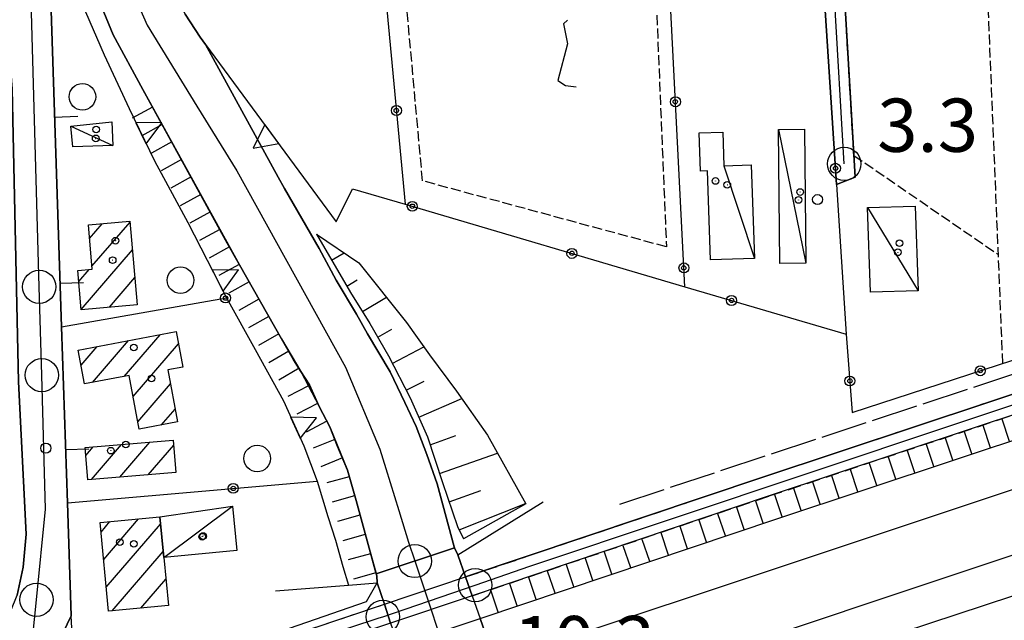
# Model space of a CAD drawing. Extents: x 1744128 to 1748443, y 5037512 to 5040645.
# Drawn here: x 1746196 to 1746344, y 5039103 to 5039193 of the extents above; entities that cross this region are included whole.
import ezdxf

# ---------------------------------------------------------------- set-up
doc = ezdxf.new("R2010")
doc.units = 0
for name, pattern in [('C', [10, 5, 5]), ('L17', [8, 7, -1]), ('L5', [2, 1.5, -0.5]), ('L7', [3, 2, -1])]:
    doc.linetypes.add(name, pattern=pattern)
for name, color, linetype in [('11B2', 1, 'C'), ('11D4', 1, 'C'), ('17A1', 1, 'C'), ('17C3', 1, 'C'), ('19A1', 1, 'C'), ('19B2', 1, 'C'), ('1A1', 4, 'C'), ('1AJ36', 1, 'C'), ('1AP41', 7, 'CONTINUOUS'), ('1C3', 1, 'C'), ('21I9', 1, 'C'), ('22A1', 1, 'C'), ('22H8', 1, 'C'), ('25A1', 1, 'C'), ('298', 7, 'CONTINUOUS'), ('2A1', 4, 'C'), ('2E5', 3, 'C'), ('2F6', 3, 'C'), ('2J10', 2, 'L7'), ('2K11', 1, 'C'), ('2X24', 3, 'C'), ('2Y25', 3, 'C'), ('3A1', 1, 'C'), ('3B2', 1, 'C'), ('4E5', 2, 'L17'), ('5A1', 2, 'L5'), ('5F6', 1, 'C'), ('5I9', 2, 'L5'), ('6A1', 1, 'C'), ('6H8', 2, 'C'), ('9A1', 2, 'C'), ('A2A1', 1, 'C'), ('A2E5', 1, 'C'), ('A2F6', 1, 'C'), ('A2J10', 1, 'C'), ('A2U21', 1, 'C'), ('A2V22', 1, 'C'), ('I2E5', 7, 'CONTINUOUS'), ('I2F6', 7, 'CONTINUOUS'), ('I2J10', 7, 'CONTINUOUS'), ('I6B2', 7, 'CONTINUOUS'), ('N2A1', 2, 'C'), ('N2B2', 2, 'C'), ('N2P16', 2, 'C')]:
    doc.layers.add(name, color=color, linetype=linetype)

# ---------------------------------------------------------------- blocks, each defined once
blk = doc.blocks.new('11D4')
at = {"layer": '11D4'}
for radius in [0.5, 0.01]:
    blk.add_circle((0, 0), radius, dxfattribs=at)
blk = doc.blocks.new('11B2')
at = {"layer": '11B2'}
blk.add_circle((0, 0), 0.75, dxfattribs=at)
blk = doc.blocks.new('1AJ36')
at = {"layer": '1AJ36'}
for radius in [0.5, 0.01]:
    blk.add_circle((0, 0), radius, dxfattribs=at)
blk = doc.blocks.new('5F6')
at = {"layer": '5F6'}
blk.add_circle((0, 0), 2, dxfattribs=at)
blk = doc.blocks.new('N2P16')
at = {"layer": 'N2P16'}
blk.add_circle((0, -0.00928), 2.5, dxfattribs=at)
blk = doc.blocks.new('N2B2')
at = {"layer": 'N2B2'}
blk.add_circle((0, -0.00928), 2.5, dxfattribs=at)
blk = doc.blocks.new('N2A1')
at = {"layer": 'N2A1'}
blk.add_circle((0, -0.00928), 2.5, dxfattribs=at)
blk = doc.blocks.new('25A1')
at = {"layer": '25A1'}
for p, q in [((-0.00363, 3.47618), (-1.73672, -0.02556)), ((1.78686, -0.02556), (-0.00363, 3.47618))]:
    blk.add_line(p, q, dxfattribs=at)
blk.add_lwpolyline([(-1.72138, -0.02039), (1.73357, -0.02039)], dxfattribs=at)
blk = doc.blocks.new('19A1')
at = {"layer": '19A1'}
blk.add_line((0, 0), (0, 3.50512), dxfattribs=at)
blk = doc.blocks.new('19B2')
at = {"layer": '19B2'}
for centre, radius in [((0, 0), 0.75), ((0, -0.02417), 0.32738)]:
    blk.add_circle(centre, radius, dxfattribs=at)
blk = doc.blocks.new('22H8')
at = {"layer": '22H8'}
blk.add_line((0, 0), (0, 3.5), dxfattribs=at)
blk = doc.blocks.new('21I9')
at = {"layer": '21I9'}
for p, q in [((-1.31112, 10.00043), (-1.90323, 9.47621)), ((-1.90323, 9.47621), (-1.31112, 6.45189)), ((-1.31112, 6.45189), (-2.79141, 0.92746)), ((-2.79141, 0.92746), (-1.60717, 0.20162)), ((-1.60717, 0.20162), (0, 0))]:
    blk.add_line(p, q, dxfattribs=at)

msp = doc.modelspace()

# ---------------------------------------------------------------- linework, layer by layer
at = {"layer": '17A1'}
for p, q in [((1746206.6181, 5039159.9591, -3333), (1746208.52538, 5039162.17485, -3333)), ((1746206.97622, 5039155.7756, -3333), (1746212.70445, 5039162.43135, -3333)), ((1746205.36424, 5039149.30444, -3333), (1746213.06442, 5039158.24999, -3333)), ((1746204.99696, 5039153.47623, -3333), (1746206.57668, 5039155.31144, -3333)), ((1746209.59868, 5039149.62526, -3333), (1746213.42439, 5039154.06862, -3333)), ((1746211.80905, 5039139.22376, -3333), (1746217.20795, 5039145.49582, -3333)), ((1746205.34704, 5039140.91465, -3333), (1746207.76183, 5039143.71998, -3333)), ((1746207.08088, 5039138.33044, -3333), (1746212.48539, 5039144.60794, -3333)), ((1746213.15911, 5039136.19262, -3333), (1746219.98086, 5039144.11765, -3333)), ((1746213.86687, 5039132.41638, -3333), (1746218.76295, 5039138.10323, -3333)), ((1746217.39826, 5039131.91936, -3333), (1746219.46887, 5039134.32485, -3333)), ((1746206.91952, 5039123.7438, -3333), (1746211.43352, 5039128.98785, -3333)), ((1746211.18349, 5039124.09892, -3333), (1746215.69202, 5039129.33553, -3333)), ((1746215.44753, 5039124.45303, -3333), (1746219.26309, 5039128.88461, -3333)), ((1746206.07428, 5039127.36031, -3333), (1746207.17602, 5039128.64024, -3333)), ((1746208.35112, 5039115.84251, -3333), (1746209.68907, 5039117.39686, -3333)), ((1746208.7433, 5039111.69967, -3333), (1746213.99464, 5039117.79922, -3333)), ((1746209.13656, 5039107.5559, -3333), (1746217.29712, 5039117.03734, -3333)), ((1746210.01872, 5039103.98227, -3333), (1746217.69215, 5039112.89672, -3333)), ((1746214.32974, 5039104.39205, -3333), (1746218.08441, 5039108.75287, -3333))]:
    msp.add_line(p, q, dxfattribs=at)
at = {"layer": '17C3'}
for p, q in [((1746203.78338, 5039176.82892, -3333), (1746210.09447, 5039173.9513, -3333)), ((1746310.15218, 5039176.35936, -3333), (1746314.22073, 5039156.22903, -3333)), ((1746301.92887, 5039170.86687, -3333), (1746306.53483, 5039156.95882, -3333)), ((1746323.4988, 5039164.5946, -3333), (1746331.12462, 5039152.10696, -3333)), ((1746217.77524, 5039112.02737, -3333), (1746228.09173, 5039119.71741, -3333))]:
    msp.add_line(p, q, dxfattribs=at)
at = {"layer": '1A1'}
for points in [[(1746213.77583, 5039149.98792, 8.456), (1746205.36782, 5039149.25657, 8.456), (1746204.84815, 5039155.15704, 8.456), (1746207.012, 5039155.35102, 8.456), (1746206.44463, 5039161.99611, 8.456), (1746212.69577, 5039162.534, 8.456), (1746213.77583, 5039149.98792, 8.456)], [(1746219.83329, 5039132.37634, 8.408), (1746214.07708, 5039131.29579, 8.408), (1746212.56461, 5039139.36654, 8.408), (1746205.87342, 5039138.1017, 8.408), (1746204.92132, 5039143.18653, 8.408), (1746219.64098, 5039145.95265, 8.408), (1746220.62768, 5039140.61968, 8.408), (1746218.37039, 5039140.20007, 8.408), (1746219.83329, 5039132.37634, 8.408)], [(1746219.20189, 5039129.6222, 9.432), (1746219.60194, 5039124.79794, 9.432), (1746206.37128, 5039123.69877, 9.432), (1746205.9778, 5039128.54257, 9.432), (1746219.20189, 5039129.6222, 9.432)], [(1746209.47997, 5039103.93093, 7.048), (1746208.21708, 5039117.25865, 7.048), (1746217.19563, 5039118.09887, 7.048), (1746217.77524, 5039112.02737, 7.048), (1746218.45863, 5039104.78319, 7.048), (1746209.47997, 5039103.93093, 7.048)]]:
    msp.add_polyline3d(points, close=True, dxfattribs=at)
at = {"layer": '1AP41'}
for points in [[(1746312.7948, 5039261.26963, 3.503), (1746318.8438, 5039168.05847, 4.394), (1746321.65125, 5039169.18118, 5.44), (1746319.67687, 5039202.38092, 5.8)], [(1746533.70939, 5039199.12664, 5.51), (1746307.79324, 5039124.10569, 5.42), (1746263.11925, 5039109.08428, 11.477), (1746261.95293, 5039112.42102, 11.48), (1746261.4611, 5039113.48545, 11.703), (1746261.4013, 5039113.61436, 11.73), (1746258.84531, 5039123.07233, 11.68), (1746257.27721, 5039127.47622, 11.57), (1746255.67495, 5039131.72009, 11.34), (1746254.01215, 5039135.29851, 11.19), (1746251.81021, 5039139.91674, 10.91), (1746248.36771, 5039145.60657, 10.55), (1746246.75133, 5039148.56463, 10.5), (1746243.65563, 5039153.70773, 10.46), (1746241.1, 5039158.44192, 10.14), (1746235.92605, 5039167.48838, 9.676), (1746234.96927, 5039169.16391, 9.59), (1746224.04192, 5039189.13008, 8.19), (1746223.24804, 5039190.21002, 8.118), (1746221.00053, 5039193.65442, 7.892)]]:
    msp.add_polyline3d(points, dxfattribs=at)
at = {"layer": '1C3'}
for points in [[(1746210.09447, 5039173.9513, 5.676), (1746204.10091, 5039173.73757, 5.676), (1746203.78338, 5039176.82892, 5.676), (1746209.97304, 5039177.46451, 5.676), (1746210.09447, 5039173.9513, 5.676)], [(1746310.31351, 5039156.19948, 6.012), (1746310.15218, 5039176.35936, 6.012), (1746314.05204, 5039176.39338, 6.012), (1746314.22073, 5039156.22903, 6.012), (1746310.31351, 5039156.19948, 6.012)], [(1746299.91553, 5039156.73037, 5.79), (1746299.45509, 5039170.11012, 5.79), (1746298.43888, 5039170.07321, 5.79), (1746298.23533, 5039175.83687, 5.79), (1746301.75153, 5039175.95852, 5.79), (1746301.92887, 5039170.86687, 5.79), (1746306.03921, 5039171.00991, 5.79), (1746306.53483, 5039156.95882, 5.79), (1746299.91553, 5039156.73037, 5.79)], [(1746330.6902, 5039164.83074, 9.27), (1746331.12462, 5039152.10696, 9.27), (1746323.93322, 5039151.87082, 9.27), (1746323.4988, 5039164.5946, 9.27), (1746330.6902, 5039164.83074, 9.27)], [(1746217.19563, 5039118.09887, 8.375), (1746228.09173, 5039119.71741, 8.375), (1746228.73061, 5039113.05461, 8.375), (1746217.77524, 5039112.02737, 8.375), (1746217.19563, 5039118.09887, 8.375)]]:
    msp.add_polyline3d(points, close=True, dxfattribs=at)
at = {"layer": '22A1'}
for p, q in [((1746240.73577, 5039160.58902, 9.41), (1746240.73577, 5039160.58902, 9.41)), ((1746242.99377, 5039156.69609, 9.53), (1746244.86542, 5039157.79291, 7.308)), ((1746245.25277, 5039152.80323, 9.65), (1746246.8275, 5039153.72639, 7.916)), ((1746247.62028, 5039148.97465, 9.674), (1746251.2236, 5039151.13576, 6.186)), ((1746249.92735, 5039145.10946, 9.666), (1746252.02759, 5039146.31465, 7.928)), ((1746252.10847, 5039141.17166, 9.667), (1746256.84321, 5039143.69322, 6.182)), ((1746254.18362, 5039137.17578, 9.693), (1746256.91514, 5039138.52248, 7.939)), ((1746256.0856, 5039133.09474, 9.799), (1746262.5552, 5039135.90055, 6.197)), ((1746257.80424, 5039128.93078, 9.909), (1746261.63013, 5039130.3423, 8.065)), ((1746259.21835, 5039124.65478, 9.94), (1746267.91479, 5039127.69739, 6.233)), ((1746260.65864, 5039120.39076, 9.941), (1746265.39381, 5039122.06187, 8.089)), ((1746262.16648, 5039116.14885, 9.905), (1746272.14466, 5039120.12981, 6.24))]:
    msp.add_line(p, q, dxfattribs=at)
at = {"layer": '298'}
for points in [[(1747184.98196, 5039416.57005, 13.02), (1747185.93124, 5039413.72151, 12.986), (1747103.37762, 5039386.06102, 5.13), (1746938.75328, 5039331.42019, 5.2), (1746893.5983, 5039320.41047, 5.36), (1746869.03879, 5039312.69679, 5.35), (1746829.99845, 5039295.79295, 5.72), (1746710.58724, 5039255.03583, 5.82), (1746534.66656, 5039196.27971, 5.51), (1746308.74343, 5039121.25825, 5.42), (1746264.10714, 5039106.25571, 11.474), (1746263.11925, 5039109.08428, 11.477), (1746307.79324, 5039124.10569, 5.42), (1746533.70939, 5039199.12664, 5.51), (1746709.62209, 5039257.88217, 5.82), (1746828.91153, 5039298.59107, 5.72), (1746867.99823, 5039315.50539, 5.35), (1746892.78672, 5039323.29538, 5.36), (1746937.92625, 5039334.29693, 5.2), (1747102.42901, 5039388.90058, 5.13), (1747184.98196, 5039416.57005, 13.02)], [(1746316.59355, 5039261.70327, 3.479), (1746318.13575, 5039232.04163, 4.64), (1746319.67687, 5039202.38092, 5.8), (1746321.65125, 5039169.18118, 5.44), (1746318.8438, 5039168.05847, 4.394), (1746312.7948, 5039261.26963, 3.503), (1746316.59355, 5039261.70327, 3.479)], [(1746250.9213, 5039104.98638, 11.277), (1746263.11925, 5039109.08428, 11.477), (1746264.10714, 5039106.25571, 11.474), (1746251.85453, 5039102.13768, 5.47), (1746250.9213, 5039104.98638, 11.277)], [(1746145.30766, 5039069.47729, 5.578), (1746204.59583, 5039089.41118, 5.518), (1746250.9213, 5039104.98638, 11.277), (1746251.85453, 5039102.13768, 5.47), (1746146.25156, 5039066.63339, 5.576), (1746145.30766, 5039069.47729, 5.578)], [(1746252.98747, 5039098.72422, 5.47), (1746265.29342, 5039102.85326, 11.47), (1746270.05874, 5039089.22793, 11.456), (1746270.67643, 5039087.45984, 11.454), (1746275.82121, 5039072.73058, 5.16), (1746262.95581, 5039068.43833, 11.247), (1746258.07808, 5039083.25777, 11.26), (1746257.41959, 5039085.24947, 11.262), (1746252.97979, 5039098.71963, 5.47), (1746252.98747, 5039098.72422, 5.47)]]:
    msp.add_polyline3d(points, close=True, dxfattribs=at)
for points in [[(1746972.79414, 5039304.86276, 4.33), (1746773.44953, 5039238.51684, 4.51), (1746577.35727, 5039173.19779, 4.57), (1746292.13337, 5039078.19337, 5.19), (1746275.82121, 5039072.73058, 5.16), (1746275.82121, 5039072.73058, 5.16), (1746275.82121, 5039072.73058, 5.16), (1746270.67643, 5039087.45984, 11.454), (1746270.05874, 5039089.22793, 11.456), (1746265.29342, 5039102.85326, 11.47), (1746309.88442, 5039117.84439, 5.42), (1746535.7916, 5039192.86465, 5.51), (1746711.73623, 5039251.62255, 5.82), (1746831.29206, 5039292.43061, 5.72), (1746870.30238, 5039309.32016, 5.35), (1746894.56292, 5039316.94127, 5.36), (1746939.74882, 5039327.9533, 5.2)], [(1746200.33603, 5039209.6085, 6.847), (1746202.41844, 5039146.69307, 3.229), (1746203.29968, 5039120.24856, 3.467), (1746203.85905, 5039103.24061, 5.63), (1746202.12551, 5039099.60066, 5.35), (1746201.34616, 5039097.65785, 5.34), (1746199.8105, 5039095.24726, 5.34), (1746198.8349, 5039093.72904, 5.34), (1746197.04326, 5039091.38856, 5.35), (1746194.5484, 5039089.02354, 5.35)], [(1746079.83585, 5039059.11008, 4.822), (1746092.67829, 5039063.4006, 5.46), (1746113.53188, 5039070.05362, 3.768), (1746121.0752, 5039072.59675, 3.814), (1746130.87496, 5039075.66473, 3.704), (1746140.64644, 5039076.69766, 3.464), (1746148.89536, 5039077.1423, 3.464), (1746151.60385, 5039078.11318, 3.491), (1746152.58791, 5039078.47263, 3.501), (1746183.40572, 5039089.97713, 3.839), (1746187.50294, 5039093.12395, 4), (1746193.41147, 5039100.45312, 4.69), (1746193.87844, 5039101.65145, 4.69), (1746194.81143, 5039103.99389, 4.553), (1746195.74549, 5039106.33541, 3.512), (1746196.64978, 5039110.57625, 3.464), (1746197.07271, 5039115.50018, 3.464), (1746195.93732, 5039138.42445, 3.704), (1746194.98718, 5039182.43913, 3.8), (1746193.45635, 5039202.06927, 3.8)], [(1746221.00053, 5039193.65442, 7.892), (1746223.24804, 5039190.21002, 8.118), (1746224.04192, 5039189.13008, 8.19), (1746234.96927, 5039169.16391, 9.59), (1746235.92605, 5039167.48838, 9.676), (1746241.1, 5039158.44192, 10.14), (1746243.65563, 5039153.70773, 10.46), (1746246.75133, 5039148.56463, 10.5), (1746248.36771, 5039145.60657, 10.55), (1746251.81021, 5039139.91674, 10.91), (1746251.81021, 5039139.91674, 10.91), (1746254.01215, 5039135.29851, 11.19), (1746255.67495, 5039131.72009, 11.34), (1746257.27721, 5039127.47622, 11.57), (1746258.84531, 5039123.07233, 11.68), (1746261.4013, 5039113.61436, 11.73), (1746261.4611, 5039113.48545, 11.703), (1746249.69545, 5039109.56131, 11.538), (1746246.69017, 5039120.58733, 11.11), (1746245.3539, 5039125.14998, 10.58), (1746243.85848, 5039128.68977, 10.56), (1746242.70419, 5039131.65132, 10.56), (1746241.12158, 5039134.69415, 10.47), (1746239.66255, 5039137.96186, 10.16), (1746238.37512, 5039139.98172, 9.993), (1746237.27438, 5039141.70464, 9.85), (1746235.47081, 5039144.87235, 9.742), (1746229.15471, 5039155.98064, 9.362), (1746227.27868, 5039159.27231, 9.25), (1746225.94457, 5039161.71493, 9.124), (1746214.63784, 5039182.34173, 8.055), (1746210.14506, 5039190.55458, 7.63), (1746208.76188, 5039193.96135, 7.63)], [(1746251.85453, 5039102.13768, 5.47), (1746250.9213, 5039104.98638, 11.277), (1746249.85707, 5039108.2054, 11.28), (1746249.77864, 5039109.25361, 11.55), (1746249.69545, 5039109.56131, 11.538), (1746261.4611, 5039113.48545, 11.703), (1746261.95293, 5039112.42102, 11.48), (1746263.11925, 5039109.08428, 11.477), (1746264.10714, 5039106.25571, 11.474), (1746264.70081, 5039104.55402, 11.472), (1746265.29342, 5039102.85326, 11.47), (1746265.29342, 5039102.85326, 11.47), (1746270.05874, 5039089.22793, 11.456)]]:
    msp.add_polyline3d(points, dxfattribs=at)
at = {"layer": '2A1'}
msp.add_polyline3d([(1746265.29342, 5039102.85326, 5.46), (1746309.88442, 5039117.84439, 5.42), (1746535.7916, 5039192.86465, 5.51), (1746711.73623, 5039251.62255, 5.82), (1746831.29206, 5039292.43061, 5.72), (1746870.30238, 5039309.32016, 5.35), (1746894.56292, 5039316.94127, 5.36), (1746939.74882, 5039327.9533, 5.2), (1747104.51945, 5039382.63616, 5.13), (1747187.0645, 5039410.30403, 5.2), (1747187.0645, 5039410.30403, 5.2)], dxfattribs=at)
at = {"layer": '2E5'}
for points in [[(1746208.76188, 5039193.96135, 7.63), (1746210.14506, 5039190.55458, 7.63), (1746214.63784, 5039182.34173, 8.055), (1746225.94457, 5039161.71493, 9.124), (1746227.27868, 5039159.27231, 9.25), (1746229.15471, 5039155.98064, 9.362), (1746235.47081, 5039144.87235, 9.742), (1746237.27438, 5039141.70464, 9.85), (1746238.37512, 5039139.98172, 9.993), (1746239.66255, 5039137.96186, 10.16), (1746241.12158, 5039134.69415, 10.47), (1746242.70419, 5039131.65132, 10.56), (1746243.85848, 5039128.68977, 10.56), (1746245.3539, 5039125.14998, 10.58), (1746246.69017, 5039120.58733, 11.11), (1746249.69545, 5039109.56131, 11.538), (1746249.77864, 5039109.25361, 11.55)], [(1746224.04192, 5039189.13008, 8.19), (1746234.96927, 5039169.16391, 9.59), (1746235.92605, 5039167.48838, 9.676), (1746241.1, 5039158.44192, 10.14), (1746243.65563, 5039153.70773, 10.46), (1746246.75133, 5039148.56463, 10.5), (1746248.36771, 5039145.60657, 10.55), (1746251.81021, 5039139.91674, 10.91), (1746254.01215, 5039135.29851, 11.19), (1746255.67495, 5039131.72009, 11.34), (1746257.27721, 5039127.47622, 11.57), (1746258.84531, 5039123.07233, 11.68), (1746261.4013, 5039113.61436, 11.73)]]:
    msp.add_polyline3d(points, dxfattribs=at)
at = {"layer": '2F6'}
for points in [[(1746190.68258, 5039207.50724, 3.704), (1746193.45635, 5039202.06927, 3.8), (1746194.98718, 5039182.43913, 3.8), (1746195.93732, 5039138.42445, 3.704), (1746197.07271, 5039115.50018, 3.464), (1746196.64978, 5039110.57625, 3.464), (1746195.74549, 5039106.33541, 3.512)], [(1746191.41875, 5039086.34927, 5.423), (1746194.5484, 5039089.02354, 5.35), (1746197.04326, 5039091.38856, 5.35), (1746198.8349, 5039093.72904, 5.34), (1746199.8105, 5039095.24726, 5.34), (1746201.34616, 5039097.65785, 5.34), (1746202.12551, 5039099.60066, 5.35), (1746203.85905, 5039103.24061, 5.63)]]:
    msp.add_polyline3d(points, dxfattribs=at)
at = {"layer": '2J10'}
msp.add_line((1746321.65125, 5039169.18118, 5.44), (1746319.67687, 5039202.38092, 5.8), dxfattribs=at)
for points in [[(1746263.11925, 5039109.08428, 5.46), (1746307.79324, 5039124.10569, 5.42), (1746533.70939, 5039199.12664, 5.51), (1746709.62209, 5039257.88217, 5.82), (1746828.91153, 5039298.59107, 5.72), (1746867.99823, 5039315.50539, 5.35), (1746892.78672, 5039323.29538, 5.36), (1746937.92625, 5039334.29693, 5.2), (1747102.42901, 5039388.90058, 5.13), (1747184.98196, 5039416.57005, 5.2)], [(1746264.10714, 5039106.25571, 5.46), (1746308.74343, 5039121.25825, 5.42), (1746534.66656, 5039196.27971, 5.51), (1746710.58724, 5039255.03583, 5.82), (1746829.99845, 5039295.79295, 5.72), (1746869.03879, 5039312.69679, 5.35), (1746893.5983, 5039320.41047, 5.36), (1746938.75328, 5039331.42019, 5.2), (1747103.37762, 5039386.06102, 5.13), (1747185.93124, 5039413.72151, 5.2)], [(1746143.68755, 5039068.93284, 5.58), (1746145.30766, 5039069.47729, 5.578), (1746204.59583, 5039089.41118, 5.518), (1746250.9213, 5039104.98638, 5.47)]]:
    msp.add_polyline3d(points, dxfattribs=at)
at = {"layer": '2K11'}
msp.add_polyline3d([(1746270.67643, 5039087.45984, 5.13), (1746600.58285, 5039197.68097, 5.06), (1746919.61732, 5039303.79075, 4.52), (1747178.61208, 5039390.48638, 4.45), (1747192.16774, 5039394.99182, 4.48)], dxfattribs=at)
at = {"layer": '2X24'}
for points in [[(1746261.95293, 5039112.42102, 11.48), (1746263.11925, 5039109.08428, 11.477), (1746264.10714, 5039106.25571, 11.474), (1746264.70081, 5039104.55402, 11.472), (1746265.29342, 5039102.85326, 11.47), (1746270.05874, 5039089.22793, 11.456), (1746270.67643, 5039087.45984, 11.454), (1746275.82121, 5039072.73058, 11.439), (1746276.41436, 5039071.03588, 11.437), (1746277.00759, 5039069.34018, 11.435), (1746277.52705, 5039067.83954, 11.434), (1746277.99517, 5039066.51559, 11.432), (1746278.49856, 5039065.06892, 11.431), (1746278.73371, 5039064.39248, 11.43)], [(1746249.85707, 5039108.2054, 11.28), (1746250.9213, 5039104.98638, 11.277), (1746251.85453, 5039102.13768, 11.275), (1746252.4215, 5039100.43098, 11.274), (1746252.98747, 5039098.72422, 11.272), (1746252.97979, 5039098.71963, 11.272), (1746257.41959, 5039085.24947, 11.262), (1746258.07808, 5039083.25777, 11.26), (1746262.95581, 5039068.43833, 11.247), (1746263.51886, 5039066.73035, 11.245), (1746264.08084, 5039065.02328, 11.244), (1746265.02305, 5039062.17524, 11.242), (1746265.49492, 5039060.73423, 11.241), (1746265.96657, 5039059.29622, 11.24)]]:
    msp.add_polyline3d(points, dxfattribs=at)
at = {"layer": '2Y25'}
msp.add_line((1746261.95293, 5039112.42102, 11.48), (1746274.7566, 5039120.38039, 5.84), dxfattribs=at)
msp.add_polyline3d([(1746234.54403, 5039106.98955, 4.524), (1746245.50307, 5039107.8606, 7.529), (1746249.85707, 5039108.2054, 9.968)], dxfattribs=at)
at = {"layer": '3A1'}
msp.add_polyline3d([(1746203.85905, 5039103.24061, 3.739), (1746203.29968, 5039120.24856, 3.467), (1746202.41844, 5039146.69307, 3.229), (1746200.33603, 5039209.6085, 6.847)], dxfattribs=at)
at = {"layer": '3B2'}
for p, q in [((1746296.07188, 5039152.70088, 4.442), (1746292.11176, 5039230.44564, 4.15)), ((1746202.41844, 5039146.69307, 3.229), (1746227.22025, 5039151.04492, 8.129)), ((1746203.29968, 5039120.24856, 3.467), (1746240.80693, 5039123.49697, 9.509))]:
    msp.add_line(p, q, dxfattribs=at)
for points in [[(1746243.68234, 5039162.46631, 7.554), (1746246.13901, 5039167.43308, 8.096), (1746254.06347, 5039165.09639, 6.855), (1746296.07188, 5039152.70088, 4.442), (1746320.30907, 5039145.551, 3.951), (1746321.20369, 5039133.79438, 4.305), (1746402.41168, 5039160.26159, 4.777), (1746532.55332, 5039204.9404, 4.169), (1746625.87881, 5039236.39625, 3.762), (1746698.73345, 5039260.98899, 3.79), (1746734.03243, 5039273.13878, 3.733), (1746799.42029, 5039295.64044, 3.929), (1746880.9328, 5039326.63588, 4.141), (1746900.61899, 5039334.12236, 4.182), (1746915.30297, 5039336.42852, 4.164), (1746940.47165, 5039340.38364, 4.139), (1746961.22821, 5039346.98238, 4.07), (1746978.72105, 5039352.79234, 3.989), (1746999.57066, 5039359.71597, 3.893), (1747012.81225, 5039364.11566, 3.869), (1747040.77961, 5039373.40019, 3.832), (1747057.88205, 5039379.07966, 3.792), (1747080.67312, 5039386.65003, 3.739), (1747169.53665, 5039418.05821, 4.154)], [(1746299.25736, 5039260.08831, 3.46), (1746309.23747, 5039260.96035, 3.46), (1746312.7948, 5039261.26963, 3.503), (1746318.8438, 5039168.05847, 4.394), (1746320.30907, 5039145.551, 3.951)], [(1746243.55696, 5039253.58215, 4.152), (1746248.11633, 5039227.93735, 5.351), (1746254.06347, 5039165.09639, 6.855)], [(1746189.06521, 5039085.64766, 5.017), (1746190.24248, 5039085.9985, 5.032), (1746191.41875, 5039086.34927, 5.046), (1746204.54791, 5039090.2661, 5.209), (1746248.22733, 5039105.37656, 5.31), (1746249.85707, 5039108.2054, 9.968)], [(1746204.59583, 5039089.41118, 5.518), (1746204.54791, 5039090.2661, 5.209), (1746203.85905, 5039103.24061, 3.739)]]:
    msp.add_polyline3d(points, dxfattribs=at)
at = {"layer": '4E5'}
msp.add_polyline3d([(1746286.29111, 5039120.04785, 4.19), (1746401.64235, 5039158.19816, 4.78), (1746516.65666, 5039196.22908, 4.26), (1746581.8483, 5039218.2145, 4.13), (1746697.68572, 5039257.29803, 3.89), (1746770.29332, 5039280.59559, 3.81), (1746828.39785, 5039302.52125, 4.16), (1746869.62892, 5039320.21182, 4.13), (1746884.19547, 5039325.64236, 4.14), (1746895.21924, 5039329.10786, 4.18), (1746901.99546, 5039330.80533, 4.18), (1746907.67307, 5039331.58315, 4.18), (1746916.12992, 5039332.49368, 4.18), (1746925.1883, 5039333.43417, 4.19)], dxfattribs=at)
at = {"layer": '5A1'}
for p, q in [((1746343.83646, 5039141.17227, 3.58), (1746341.24201, 5039204.76559, 3.78)), ((1746321.45391, 5039172.44901, 3.58), (1746343.16844, 5039157.54128, 3.58))]:
    msp.add_line(p, q, dxfattribs=at)
at = {"layer": '5I9'}
msp.add_polyline3d([(1746251.44852, 5039225.90699, 3.34), (1746290.44477, 5039227.48463, 3.34), (1746293.28892, 5039158.69078, 3.62), (1746256.6525, 5039168.61581, 3.62), (1746251.44852, 5039225.90699, 3.34)], close=True, dxfattribs=at)
at = {"layer": '6A1'}
msp.add_polyline3d([(1746240.73577, 5039160.58902, 9.41), (1746245.82722, 5039151.81419, 9.68), (1746248.74216, 5039147.19715, 9.67), (1746251.5215, 5039142.30117, 9.66), (1746254.78113, 5039136.026, 9.7), (1746257.40795, 5039130.12571, 9.9), (1746259.66655, 5039123.30226, 9.95), (1746261.92464, 5039116.67334, 9.93), (1746262.78567, 5039114.8031, 9.84)], dxfattribs=at)
at = {"layer": '6H8'}
for points in [[(1746265.29342, 5039102.85326, 5.47), (1746309.88442, 5039117.84439, 5.42), (1746535.7916, 5039192.86465, 5.51), (1746711.73623, 5039251.62255, 5.82), (1746831.29206, 5039292.43061, 5.72), (1746870.30238, 5039309.32016, 5.35), (1746894.56292, 5039316.94127, 5.36), (1746939.74882, 5039327.9533, 5.2), (1747104.51945, 5039382.63616, 5.13), (1747187.0645, 5039410.30403, 5.2)], [(1746214.63784, 5039182.34173, 8.054), (1746229.15471, 5039155.98064, 9.363), (1746235.47081, 5039144.87235, 9.741), (1746238.37512, 5039139.98172, 9.993), (1746241.12158, 5039134.69415, 10.47), (1746242.70419, 5039131.65132, 10.56), (1746245.3539, 5039125.14998, 10.58), (1746249.77864, 5039109.25361, 11.55)]]:
    msp.add_polyline3d(points, dxfattribs=at)
at = {"layer": '9A1'}
for points in [[(1746204.05104, 5039243.41439, 3.822), (1746205.1816, 5039237.83442, 4.151), (1746205.70999, 5039235.69158, 4.348), (1746206.24636, 5039233.54934, 4.519), (1746207.09234, 5039230.20467, 4.711), (1746207.61692, 5039228.32732, 4.815), (1746208.41988, 5039225.75872, 4.95), (1746209.62237, 5039222.2602, 5.127), (1746210.81871, 5039218.93774, 5.29), (1746213.94735, 5039209.37319, 6.903), (1746216.25556, 5039202.71793, 7.313), (1746219.10443, 5039197.21438, 7.664), (1746221.00053, 5039193.65442, 7.892), (1746223.24804, 5039190.21002, 8.118), (1746224.04192, 5039189.13008, 8.19), (1746243.68234, 5039162.46631, 7.554)], [(1746200.33603, 5039209.6085, 6.847), (1746201.71579, 5039206.03299, 7.039), (1746203.82111, 5039199.8911, 7.351), (1746205.99255, 5039194.00489, 7.449), (1746208.80352, 5039187.54671, 7.055), (1746212.55601, 5039179.48308, 6.95), (1746216.39687, 5039171.60559, 7.195), (1746221.40453, 5039162.3822, 7.657), (1746227.22025, 5039151.04492, 8.129), (1746231.48556, 5039143.25835, 8.346), (1746235.73596, 5039135.56394, 9.121), (1746238.82246, 5039128.77435, 9.366), (1746240.80693, 5039123.49697, 9.509), (1746242.43435, 5039118.19287, 10.036), (1746243.55719, 5039114.60615, 10.21), (1746244.69033, 5039110.66717, 10.377), (1746245.50307, 5039107.8606, 7.529), (1746245.50307, 5039107.8606, 7.529)]]:
    msp.add_polyline3d(points, dxfattribs=at)
at = {"layer": 'A2A1', "flags": 128}
for points in [[(1746267.5855, 5039096.30611), (1746475.43219, 5039165.58324), (1746808.77537, 5039277.31967), (1747151.29473, 5039391.36111), (1747189.17583, 5039403.97497)], [(1746272.6398, 5039081.8479), (1746315.85216, 5039096.51222), (1746514.4342, 5039161.95104), (1746835.47016, 5039269.68367), (1746989.23139, 5039319.96921), (1747127.49708, 5039366.34549), (1747194.2373, 5039388.79202)]]:
    msp.add_lwpolyline(points, dxfattribs=at)
at = {"layer": 'A2E5', "flags": 128}
msp.add_lwpolyline([(1746199.15881, 5039241.46976), (1746202.94664, 5039220.06479), (1746215.27008, 5039192.01515), (1746222.75384, 5039179.85791), (1746228.7641, 5039170.10276), (1746245.09707, 5039140.62102), (1746250.24923, 5039128.3134), (1746251.15157, 5039125.36811), (1746253.08788, 5039119.07216), (1746254.54972, 5039114.29224), (1746255.48044, 5039111.49048)], dxfattribs=at)
at = {"layer": 'A2F6', "flags": 128}
msp.add_lwpolyline([(1746069.53984, 5039053.97504), (1746073.88629, 5039055.47966), (1746087.69423, 5039059.94873), (1746092.30737, 5039061.44121), (1746112.52312, 5039067.93318), (1746116.10494, 5039069.06768), (1746133.12783, 5039074.45425), (1746137.67914, 5039074.99033), (1746142.22208, 5039075.53079), (1746151.74669, 5039076.10998), (1746161.16278, 5039078.12628), (1746175.48573, 5039082.73618), (1746190.71394, 5039089.37553), (1746198.06313, 5039099.75507), (1746198.64706, 5039105.66389), (1746200.00933, 5039119.29332), (1746199.44378, 5039139.42694), (1746199.06957, 5039152.6998), (1746197.65485, 5039202.92397), (1746196.20555, 5039217.8986), (1746194.76344, 5039232.87075), (1746199.15881, 5039241.46976)], dxfattribs=at)
at = {"layer": 'A2J10'}
msp.add_line((1746320.01382, 5039171.17385), (1746314.54774, 5039264.54296), dxfattribs=at)
at = {"layer": 'A2J10', "flags": 128}
for points in [[(1746264.57384, 5039107.87325), (1746272.78608, 5039110.68507), (1746420.74089, 5039160.13251), (1746552.36131, 5039204.00128), (1746670.87508, 5039243.33215), (1746821.72905, 5039294.57551), (1746830.59843, 5039297.61304), (1746868.51014, 5039314.42742), (1746895.196, 5039322.62213), (1746937.95122, 5039332.81043), (1747000.51096, 5039353.31436), (1747170.59541, 5039410.08682), (1747184.36065, 5039414.71326)], [(1746145.75305, 5039068.13559), (1746147.09105, 5039068.57669), (1746214.88938, 5039091.32162), (1746250.15068, 5039102.92688), (1746250.70037, 5039103.11343)]]:
    msp.add_lwpolyline(points, dxfattribs=at)
at = {"layer": 'A2U21', "flags": 128}
msp.add_lwpolyline([(1746255.48044, 5039111.49048), (1746261.24853, 5039094.19423), (1746266.09817, 5039079.62944), (1746271.70662, 5039062.80465)], dxfattribs=at)
at = {"layer": 'A2V22'}
msp.add_line((1746250.70037, 5039103.11343), (1746264.57384, 5039107.87325), dxfattribs=at)
at = {"layer": 'I2E5'}
for points in [[(1746205.70999, 5039235.69158, 4.348), (1746206.24636, 5039233.54934, 4.519), (1746207.09234, 5039230.20467, 4.711), (1746207.61692, 5039228.32732, 4.815), (1746208.41988, 5039225.75872, 4.95), (1746209.62237, 5039222.2602, 5.127), (1746210.81871, 5039218.93774, 6.29), (1746213.94735, 5039209.37319, 6.903), (1746216.25556, 5039202.71793, 7.313), (1746219.10443, 5039197.21438, 7.664), (1746221.00053, 5039193.65442, 7.892), (1746223.24804, 5039190.21002, 8.118), (1746224.04192, 5039189.13008, 8.19)], [(1746261.4013, 5039113.61436, 11.73), (1746261.4611, 5039113.48545, 11.703), (1746261.95293, 5039112.42102, 11.48), (1746263.11925, 5039109.08428, 5.46)], [(1746249.77864, 5039109.25361, 11.55), (1746249.85707, 5039108.2054, 9.968), (1746250.9213, 5039104.98638, 5.47)], [(1746264.10714, 5039106.25571, 5.46), (1746264.70081, 5039104.55402, 5.46), (1746265.29342, 5039102.85326, 5.46)]]:
    msp.add_polyline3d(points, dxfattribs=at)
at = {"layer": 'I2F6'}
msp.add_polyline3d([(1746203.85905, 5039103.24061, 3.739), (1746203.29968, 5039120.24856, 3.467), (1746202.41844, 5039146.69307, 3.229), (1746200.33603, 5039209.6085, 6.847), (1746199.86906, 5039219.72422, 6.36)], dxfattribs=at)
at = {"layer": 'I2J10'}
msp.add_polyline3d([(1746321.65125, 5039169.18118, 5.44), (1746318.8438, 5039168.05847, 4.394), (1746312.7948, 5039261.26963, 3.503)], dxfattribs=at)
at = {"layer": 'I6B2'}
msp.add_polyline3d([(1746240.73577, 5039160.58902, 9.41), (1746247.08287, 5039156.29194, 6.18), (1746254.2627, 5039147.35242, 6.19), (1746257.69817, 5039142.48046, 6.18), (1746261.76565, 5039137.02995, 6.19), (1746266.40709, 5039130.39581, 6.23), (1746272.16911, 5039120.08451, 6.24), (1746262.78567, 5039114.8031, 9.84)], dxfattribs=at)

# ---------------------------------------------------------------- block references
at = {"layer": '11B2'}
for p in [(1746316.0039, 5039165.80102, 3.3), (1746200.05412, 5039128.44038, 3.42)]:
    msp.add_blockref('11B2', p, dxfattribs=at)
at = {"layer": '11D4'}
for p in [(1746207.54792, 5039174.99839, 5.676), (1746302.44073, 5039168.0067, 5.79), (1746313.14054, 5039165.74727, 6.012), (1746210.50045, 5039159.62373, 8.456), (1746328.06, 5039157.88022, 9.27), (1746215.9136, 5039138.90802, 8.408), (1746209.81353, 5039128.06631, 9.432), (1746223.55204, 5039115.13839, 8.375), (1746211.16426, 5039114.30186, 7.048)]:
    msp.add_blockref('11D4', p, dxfattribs=at)
at = {"layer": '19A1'}
for p, rotation in [((1746201.37537, 5039178.20932, -3333), 271.899), ((1746202.20191, 5039153.21998, -3333), 271.899), ((1746203.03352, 5039128.23002, -3333), 271.909)]:
    msp.add_blockref('19A1', p, dxfattribs=dict(at, rotation=rotation))
at = {"layer": '19B2'}
for p, rotation in [((1746294.65575, 5039180.50348, -3333), 272.919), ((1746252.72908, 5039179.19203, -3333), 275.399), ((1746318.68507, 5039170.50177, -3333), 93.71900000000001), ((1746255.11064, 5039164.7866, -3333), 163.569), ((1746279.09254, 5039157.71091, -3333), 163.559), ((1746295.92724, 5039155.53236, -3333), 272.919), ((1746227.04506, 5039151.01376, -3333), 9.949), ((1746303.07344, 5039150.63513, -3333), 163.569), ((1746340.4539, 5039140.06872, -3333), 198.049), ((1746320.84282, 5039138.53732, -3333), 94.349), ((1746228.20951, 5039122.40605, -3333), 4.959)]:
    msp.add_blockref('19B2', p, dxfattribs=dict(at, rotation=rotation))
at = {"layer": '1AJ36'}
for p in [(1746207.61322, 5039176.32414, 3.029), (1746300.65645, 5039168.59732, 3.392), (1746313.39648, 5039166.93784, 3.478), (1746328.31754, 5039159.25044, 3.487), (1746210.09253, 5039156.69776, 3), (1746213.26852, 5039143.56431, 3), (1746212.06202, 5039129.00578, 3), (1746223.69423, 5039115.23528, 3.062), (1746213.28151, 5039114.07313, 3)]:
    msp.add_blockref('1AJ36', p, dxfattribs=at)
at = {"layer": '21I9'}
msp.add_blockref('21I9', (1746279.75053, 5039182.75116, -3333), dxfattribs=at)
at = {"layer": '22H8'}
for p, rotation in [((1746216.08509, 5039179.71402, -3333), 118.839), ((1746217.53241, 5039177.08531, -3333), 118.839), ((1746218.97966, 5039174.45759, -3333), 118.839), ((1746220.42698, 5039171.82888, -3333), 118.839), ((1746221.87423, 5039169.20116, -3333), 118.839), ((1746223.32255, 5039166.57252, -3333), 118.839), ((1746224.7698, 5039163.94481, -3333), 118.839), ((1746226.21712, 5039161.31609, -3333), 118.839), ((1746227.66437, 5039158.68838, -3333), 118.839), ((1746229.11169, 5039156.05967, -3333), 118.839), ((1746230.59365, 5039153.45059, -3333), 119.619), ((1746232.07653, 5039150.84259, -3333), 119.619), ((1746233.55941, 5039148.23459, -3333), 119.619), ((1746235.04237, 5039145.62559, -3333), 119.619), ((1746236.55981, 5039143.03823, -3333), 120.699), ((1746238.09176, 5039140.45797, -3333), 120.699), ((1746239.50238, 5039137.81047, -3333), 117.449), ((1746240.88604, 5039135.1479, -3333), 117.449), ((1746242.26963, 5039132.48634, -3333), 117.489), ((1746342.01046, 5039128.51306, -3333), 18.369), ((1746344.8582, 5039129.45925, -3333), 18.369), ((1746339.16265, 5039127.56786, -3333), 18.369), ((1746243.48168, 5039129.74474, -3333), 112.169), ((1746333.46809, 5039125.67654, -3333), 18.369), ((1746336.31591, 5039126.62174, -3333), 18.369), ((1746330.62028, 5039124.73134, -3333), 18.369), ((1746244.61327, 5039126.96604, -3333), 112.169), ((1746324.92572, 5039122.84002, -3333), 18.369), ((1746327.77354, 5039123.78522, -3333), 18.369), ((1746319.23017, 5039120.94862, -3333), 18.369), ((1746322.07798, 5039121.89382, -3333), 18.369), ((1746245.63247, 5039124.14784, -3333), 105.559), ((1746316.38343, 5039120.0025, -3333), 18.369), ((1746310.68787, 5039118.1111, -3333), 18.369), ((1746313.53561, 5039119.0573, -3333), 18.369), ((1746246.43744, 5039121.25744, -3333), 105.549), ((1746307.84265, 5039117.15808, -3333), 18.589), ((1746247.24141, 5039118.36697, -3333), 105.549), ((1746302.15465, 5039115.24618, -3333), 18.589), ((1746304.99865, 5039116.20213, -3333), 18.589), ((1746299.31065, 5039114.29024, -3333), 18.589), ((1746248.04637, 5039115.47657, -3333), 105.559), ((1746293.62273, 5039112.37735, -3333), 18.589), ((1746296.46665, 5039113.33429, -3333), 18.589), ((1746290.77873, 5039111.4214, -3333), 18.589), ((1746248.85134, 5039112.58617, -3333), 105.559), ((1746285.09172, 5039109.50959, -3333), 18.589), ((1746287.93473, 5039110.46546, -3333), 18.589), ((1746282.24772, 5039108.55364, -3333), 18.589), ((1746249.6563, 5039109.69578, -3333), 105.559), ((1746276.5598, 5039106.64076, -3333), 18.589), ((1746279.4028, 5039107.59663, -3333), 18.589), ((1746270.8718, 5039104.72887, -3333), 18.589), ((1746273.7158, 5039105.68481, -3333), 18.589), ((1746268.0278, 5039103.77292, -3333), 18.589)]:
    msp.add_blockref('22H8', p, dxfattribs=dict(at, rotation=rotation))
at = {"layer": '25A1'}
for p, rotation in [((1746214.34602, 5039175.81289, -3333), 295.989), ((1746233.99939, 5039175.61239, -3333), 126.369), ((1746225.88991, 5039153.63826, -3333), 297.159), ((1746237.5655, 5039131.53966, -3333), 294.439)]:
    msp.add_blockref('25A1', p, dxfattribs=dict(at, rotation=rotation))
at = {"layer": '5F6'}
for p in [(1746205.545, 5039181.24623, 5.77), (1746220.28448, 5039153.67923, 4.472), (1746231.81587, 5039126.8992, 4.472)]:
    msp.add_blockref('5F6', p, dxfattribs=at)
at = {"layer": 'N2A1'}
msp.add_blockref('N2A1', (1746320.01382, 5039171.17385), dxfattribs=at)
at = {"layer": 'N2B2'}
for p in [(1746255.48044, 5039111.49048), (1746264.57384, 5039107.87325), (1746250.70037, 5039103.11343)]:
    msp.add_blockref('N2B2', p, dxfattribs=at)
at = {"layer": 'N2P16'}
for p in [(1746199.06957, 5039152.6998), (1746199.44378, 5039139.42694), (1746198.64706, 5039105.66389)]:
    msp.add_blockref('N2P16', p, dxfattribs=at)

# ---------------------------------------------------------------- texts
at = {"layer": '11B2'}
for s, p in [('3.3                                    ', (1746324.97165, 5039172.97897)), ('10.3                                   ', (1746270.33862, 5039095.21931))]:
    msp.add_text(s, height=8, dxfattribs=at).set_placement(p)

doc.saveas('drawing.dxf')
